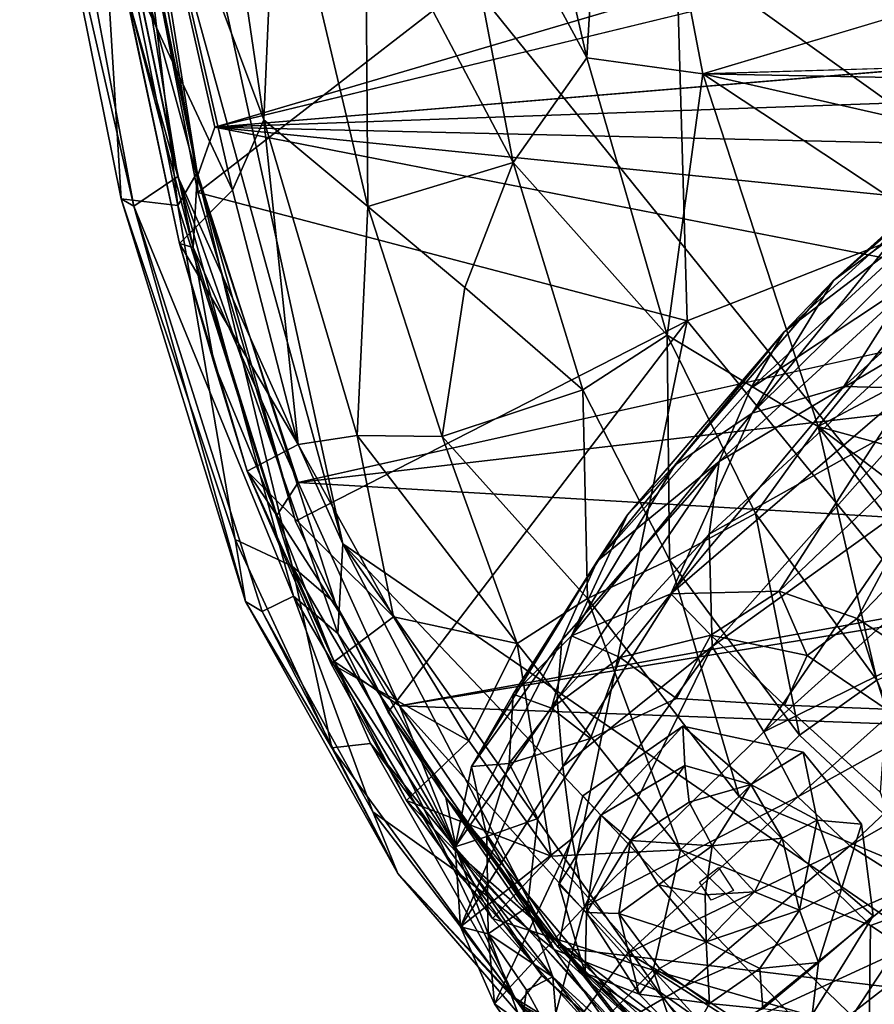
# Model space of a CAD drawing. Units: inches. Extents: x -11.4 to 14.7, y -14 to 8.
# Drawn here: x -11.2 to -9.5, y -6.2 to -4.3 of the extents above; entities that cross this region are included whole.
import ezdxf

# ---------------------------------------------------------------- set-up
doc = ezdxf.new("R2010")
doc.units = ezdxf.units.IN
doc.header["$MEASUREMENT"] = 0
for name, color, linetype in [('SEAT-FABRIC', 5, 'Continuous'), ('SEAT-GLIDE', 5, 'Continuous'), ('SEAT-WOOD', 5, 'Continuous')]:
    doc.layers.add(name, color=color, linetype=linetype)

msp = doc.modelspace()

# ---------------------------------------------------------------- linework, layer by layer
at = {"layer": 'SEAT-FABRIC'}
for points in [[(-1.2154, -7.7418, 10.814), (-11.2032, 0.0014, 10.814), (-0.8507, 7.7509, 10.814)], [(-1.2154, -7.7418, 10.814), (-5.2338, -7.5201, 10.814), (-11.2032, 0.0014, 10.814)], [(-10.9911, -3.3962, 10.814), (-11.2032, 0.0014, 10.814), (-5.2338, -7.5201, 10.814)], [(-8.5084, -1.932, 13.5164), (-9.9188, -3.9238, 13.282), (-8.4671, -4.34, 13.4549)], [(-11.0742, -3.4941, 10.8483), (-10.9911, -3.3962, 10.814), (-10.5676, -5.3375, 10.8139)], [(-10.5676, -5.3375, 10.8139), (-10.9911, -3.3962, 10.814), (-8.0053, -7.0992, 10.814)], [(-8.0053, -7.0992, 10.814), (-10.9911, -3.3962, 10.814), (-5.2338, -7.5201, 10.814)], [(-11.1921, -3.5386, 11.4161), (-11.1355, -3.4523, 10.9345), (-10.8921, -4.6154, 10.869)], [(-10.8921, -4.6154, 10.869), (-11.1355, -3.4523, 10.9345), (-11.0742, -3.4941, 10.8483)], [(-11.0742, -3.4941, 10.8483), (-10.5676, -5.3375, 10.8139), (-10.8921, -4.6154, 10.869)], [(-10.8921, -4.6722, 12.974), (-11.0316, -3.4993, 13.0015), (-11.0508, -3.8858, 12.974)], [(-11.0316, -3.4993, 13.0015), (-10.8542, -4.6075, 13.004), (-11.0143, -3.8475, 13.0133)], [(-10.8542, -4.6075, 13.004), (-11.0316, -3.4993, 13.0015), (-10.8921, -4.6722, 12.974)], [(-10.8921, -4.6154, 10.869), (-10.9785, -4.6734, 11.4368), (-11.1921, -3.5386, 11.4161)], [(-10.9785, -4.6734, 11.4368), (-11.1616, -3.8754, 12.1907), (-11.1921, -3.5386, 11.4161)], [(-11.0143, -3.8475, 13.0133), (-10.8542, -4.6075, 13.004), (-10.9795, -3.9927, 13.0604)], [(-11.0508, -3.8858, 12.974), (-11.1616, -3.8754, 12.1907), (-11.0036, -4.6589, 12.2167)], [(-11.0036, -4.6589, 12.2167), (-11.1616, -3.8754, 12.1907), (-10.9785, -4.6734, 11.4368)], [(-10.8921, -4.6722, 12.974), (-11.0508, -3.8858, 12.974), (-11.0036, -4.6589, 12.2167)], [(-10.9795, -3.9927, 13.0604), (-10.8527, -4.647, 13.0549), (-9.9188, -3.9238, 13.282)], [(-9.9188, -3.9238, 13.282), (-10.8527, -4.647, 13.0549), (-9.8904, -4.8994, 13.2111)], [(-8.4671, -4.34, 13.4549), (-9.9188, -3.9238, 13.282), (-9.8904, -4.8994, 13.2111)], [(-10.8527, -4.647, 13.0549), (-10.9795, -3.9927, 13.0604), (-10.8542, -4.6075, 13.004)], [(-8.7444, -6.2986, 13.1733), (-8.4671, -4.34, 13.4549), (-9.8904, -4.8994, 13.2111)], [(-10.8542, -4.6075, 13.004), (-10.8921, -4.6722, 12.974), (-10.6674, -5.3816, 12.9781)], [(-10.8542, -4.6075, 13.004), (-10.5823, -5.4548, 13.0036), (-10.6607, -5.2932, 13.049)], [(-10.6674, -5.3816, 12.9781), (-10.5823, -5.4548, 13.0036), (-10.8542, -4.6075, 13.004)], [(-10.8542, -4.6075, 13.004), (-10.6607, -5.2932, 13.049), (-10.8527, -4.647, 13.0549)], [(-10.6645, -5.4403, 10.9417), (-10.9785, -4.6734, 11.4368), (-10.8921, -4.6154, 10.869)], [(-10.5676, -5.3375, 10.8139), (-10.5777, -5.5142, 10.8501), (-10.8921, -4.6154, 10.869)], [(-10.5777, -5.5142, 10.8501), (-10.6645, -5.4403, 10.9417), (-10.8921, -4.6154, 10.869)], [(-9.8904, -4.8994, 13.2111), (-10.8527, -4.647, 13.0549), (-10.6607, -5.2932, 13.049)], [(-10.8921, -4.6722, 12.974), (-11.0036, -4.6589, 12.2167), (-10.7792, -5.3291, 12.4412)], [(-10.7593, -5.4511, 11.9252), (-11.0036, -4.6589, 12.2167), (-10.9785, -4.6734, 11.4368)], [(-10.7593, -5.4511, 11.9252), (-10.7792, -5.3291, 12.4412), (-11.0036, -4.6589, 12.2167)], [(-10.7266, -5.4705, 11.4504), (-10.9785, -4.6734, 11.4368), (-10.6645, -5.4403, 10.9417)], [(-10.9785, -4.6734, 11.4368), (-10.7266, -5.4705, 11.4504), (-10.7593, -5.4511, 11.9252)], [(-10.8921, -4.6722, 12.974), (-10.7792, -5.3291, 12.4412), (-10.6674, -5.3816, 12.9781)], [(-10.6607, -5.2932, 13.049), (-10.4784, -5.6685, 13.0564), (-9.8904, -4.8994, 13.2111)], [(-10.4784, -5.6685, 13.0564), (-10.1443, -6.1316, 13.0584), (-9.8904, -4.8994, 13.2111)], [(-9.8904, -4.8994, 13.2111), (-10.1443, -6.1316, 13.0584), (-8.7444, -6.2986, 13.1733)], [(-10.4784, -5.6685, 13.0564), (-10.6607, -5.2932, 13.049), (-10.5823, -5.4548, 13.0036)], [(-10.5896, -5.7392, 12.4455), (-10.6674, -5.3816, 12.9781), (-10.7792, -5.3291, 12.4412)], [(-10.7593, -5.4511, 11.9252), (-10.5896, -5.7392, 12.4455), (-10.7792, -5.3291, 12.4412)], [(-10.1523, -6.1358, 10.8486), (-10.5777, -5.5142, 10.8501), (-10.5676, -5.3375, 10.8139)], [(-8.0053, -7.0992, 10.814), (-9.2952, -6.6754, 10.814), (-10.5676, -5.3375, 10.8139)], [(-9.9477, -6.2165, 10.814), (-10.1523, -6.1358, 10.8486), (-10.5676, -5.3375, 10.8139)], [(-9.9477, -6.2165, 10.814), (-10.5676, -5.3375, 10.8139), (-9.2952, -6.6754, 10.814)], [(-10.5135, -5.7303, 12.9391), (-10.6674, -5.3816, 12.9781), (-10.5896, -5.7392, 12.4455)], [(-10.5823, -5.4548, 13.0036), (-10.6674, -5.3816, 12.9781), (-10.3449, -5.9367, 12.9846)], [(-10.6674, -5.3816, 12.9781), (-10.5135, -5.7303, 12.9391), (-10.3449, -5.9367, 12.9846)], [(-10.7266, -5.4705, 11.4504), (-10.6645, -5.4403, 10.9417), (-10.5086, -5.8649, 11.4345)], [(-10.5086, -5.8649, 11.4345), (-10.6645, -5.4403, 10.9417), (-10.3494, -5.9781, 10.9389)], [(-10.3494, -5.9781, 10.9389), (-10.6645, -5.4403, 10.9417), (-10.5777, -5.5142, 10.8501)], [(-10.4597, -5.9861, 11.939), (-10.7593, -5.4511, 11.9252), (-10.7266, -5.4705, 11.4504)], [(-10.5896, -5.7392, 12.4455), (-10.7593, -5.4511, 11.9252), (-10.4597, -5.9861, 11.939)], [(-10.5823, -5.4548, 13.0036), (-10.3648, -5.8368, 13.0036), (-10.4784, -5.6685, 13.0564)], [(-10.3648, -5.8368, 13.0036), (-10.5823, -5.4548, 13.0036), (-10.3449, -5.9367, 12.9846)], [(-10.7266, -5.4705, 11.4504), (-10.5086, -5.8649, 11.4345), (-10.4597, -5.9861, 11.939)], [(-10.3494, -5.9781, 10.9389), (-10.5777, -5.5142, 10.8501), (-10.1523, -6.1358, 10.8486)], [(-10.3648, -5.8368, 13.0036), (-10.1443, -6.1316, 13.0584), (-10.4784, -5.6685, 13.0564)], [(-10.2225, -6.2415, 12.4592), (-10.5135, -5.7303, 12.9391), (-10.5896, -5.7392, 12.4455)], [(-10.1766, -6.1866, 12.9391), (-10.5135, -5.7303, 12.9391), (-10.2225, -6.2415, 12.4592)], [(-10.1766, -6.1866, 12.9391), (-10.3449, -5.9367, 12.9846), (-10.5135, -5.7303, 12.9391)], [(-10.4597, -5.9861, 11.939), (-10.2225, -6.2415, 12.4592), (-10.5896, -5.7392, 12.4455)], [(-9.9213, -6.4113, 12.9792), (-10.3648, -5.8368, 13.0036), (-10.3449, -5.9367, 12.9846)], [(-10.3648, -5.8368, 13.0036), (-9.9213, -6.4113, 12.9792), (-9.9946, -6.2765, 13.0034)], [(-10.2239, -6.0409, 13.0172), (-10.1443, -6.1316, 13.0584), (-10.3648, -5.8368, 13.0036)], [(-9.9946, -6.2765, 13.0034), (-10.2239, -6.0409, 13.0172), (-10.3648, -5.8368, 13.0036)], [(-10.2286, -6.2315, 11.4033), (-10.5086, -5.8649, 11.4345), (-10.3494, -5.9781, 10.9389)], [(-10.2286, -6.2315, 11.4033), (-10.4597, -5.9861, 11.939), (-10.5086, -5.8649, 11.4345)], [(-9.9213, -6.4113, 12.9792), (-10.3449, -5.9367, 12.9846), (-10.1766, -6.1866, 12.9391)], [(-10.2286, -6.2315, 11.4033), (-10.3494, -5.9781, 10.9389), (-9.9661, -6.3955, 10.9389)], [(-10.3494, -5.9781, 10.9389), (-10.1523, -6.1358, 10.8486), (-9.9661, -6.3955, 10.9389)], [(-10.2225, -6.2415, 12.4592), (-10.4597, -5.9861, 11.939), (-10.1385, -6.3588, 11.939)], [(-10.1385, -6.3588, 11.939), (-10.4597, -5.9861, 11.939), (-10.2286, -6.2315, 11.4033)], [(-9.9946, -6.2765, 13.0034), (-10.1443, -6.1316, 13.0584), (-10.2239, -6.0409, 13.0172)], [(-9.9477, -6.2165, 10.814), (-9.7031, -6.5417, 10.8498), (-10.1523, -6.1358, 10.8486)], [(-9.7031, -6.5417, 10.8498), (-9.9661, -6.3955, 10.9389), (-10.1523, -6.1358, 10.8486)], [(-10.1443, -6.1316, 13.0584), (-9.7133, -6.5221, 13.0566), (-8.7444, -6.2986, 13.1733)], [(-9.9946, -6.2765, 13.0034), (-9.7133, -6.5221, 13.0566), (-10.1443, -6.1316, 13.0584)], [(-10.2225, -6.2415, 12.4592), (-9.9213, -6.4113, 12.9792), (-10.1766, -6.1866, 12.9391)], [(-9.7729, -6.6413, 11.4329), (-10.2286, -6.2315, 11.4033), (-9.9661, -6.3955, 10.9389)], [(-10.1385, -6.3588, 11.939), (-10.2286, -6.2315, 11.4033), (-9.7729, -6.6413, 11.4329)], [(-9.9477, -6.2165, 10.814), (-9.2952, -6.6754, 10.814), (-9.7031, -6.5417, 10.8498)], [(-10.1385, -6.3588, 11.939), (-9.7769, -6.6684, 11.9538), (-10.2225, -6.2415, 12.4592)], [(-10.2225, -6.2415, 12.4592), (-9.7584, -6.6488, 12.4595), (-9.9213, -6.4113, 12.9792)], [(-9.7769, -6.6684, 11.9538), (-9.7584, -6.6488, 12.4595), (-10.2225, -6.2415, 12.4592)]]:
    msp.add_3dface(points, dxfattribs=at)
at = {"layer": 'SEAT-GLIDE'}
for points, invisible_edges in [([(-9.8662, -6.0032, 0.1937), (-9.8988, -5.6961, 0.1639), (-10.0956, -5.8336, 0.2025)], 13), ([(-9.8286, -5.9745, 0.1861), (-9.6621, -5.7471, 0.1412), (-9.8988, -5.6961, 0.1639)], 13), ([(-9.8662, -6.0032, 0.1937), (-9.8286, -5.9745, 0.1861), (-9.8988, -5.6961, 0.1639)], 14), ([(-9.8286, -5.9745, 0.1861), (-9.5477, -5.889, 0.1431), (-9.6621, -5.7471, 0.1412)], 13), ([(-10.0956, -5.8336, 0.2025), (-10.1431, -6.0079, 0.2274), (-9.8662, -6.0032, 0.1937)], 14), ([(-9.7994, -6.0193, 0.1875), (-9.5477, -5.889, 0.1431), (-9.8286, -5.9745, 0.1861)], 3), ([(-9.7994, -6.0193, 0.1875), (-9.5248, -6.0691, 0.1598), (-9.5477, -5.889, 0.1431)], 13), ([(-9.8662, -6.0032, 0.1937), (-10.1431, -6.0079, 0.2274), (-10.0911, -6.1822, 0.24)], 13), ([(-9.8433, -6.0385, 0.1948), (-9.8662, -6.0032, 0.1937), (-10.0911, -6.1822, 0.24)], 14), ([(-9.8433, -6.0385, 0.1948), (-9.645, -6.2638, 0.1954), (-9.7994, -6.0193, 0.1875)], 3), ([(-9.5248, -6.0691, 0.1598), (-9.7994, -6.0193, 0.1875), (-9.645, -6.2638, 0.1954)], 3), ([(-9.8908, -6.3197, 0.2309), (-9.8433, -6.0385, 0.1948), (-10.0911, -6.1822, 0.24)], 3), ([(-9.8433, -6.0385, 0.1948), (-9.8908, -6.3197, 0.2309), (-9.645, -6.2638, 0.1954)], 13)]:
    msp.add_3dface(points, dxfattribs=dict(at, invisible_edges=invisible_edges))
for points in [[(-9.8988, -5.6961, 0.1639), (-10.0602, -5.8713, 0.1248), (-10.0956, -5.8336, 0.2025)], [(-10.0602, -5.8713, 0.1248), (-9.8988, -5.6961, 0.1639), (-9.8948, -5.7739, 0.0823)], [(-9.8988, -5.6961, 0.1639), (-9.6621, -5.7471, 0.1412), (-9.765, -5.811, 0.0487)], [(-9.765, -5.811, 0.0487), (-9.8948, -5.7739, 0.0823), (-9.8988, -5.6961, 0.1639)], [(-9.765, -5.811, 0.0487), (-9.6621, -5.7471, 0.1412), (-9.6347, -5.8809, 0.0658)], [(-9.5477, -5.889, 0.1431), (-9.6347, -5.8809, 0.0658), (-9.6621, -5.7471, 0.1412)], [(-9.8948, -5.7739, 0.0823), (-10.0022, -5.9214, 0.0604), (-10.0602, -5.8713, 0.1248)], [(-10.0022, -5.9214, 0.0604), (-9.8948, -5.7739, 0.0823), (-9.8866, -5.846, 0.0385)], [(-9.765, -5.811, 0.0487), (-9.8866, -5.846, 0.0385), (-9.8948, -5.7739, 0.0823)], [(-9.765, -5.811, 0.0487), (-9.8416, -5.9318, 0.004), (-9.8866, -5.846, 0.0385)], [(-9.8416, -5.9318, 0.004), (-9.765, -5.811, 0.0487), (-9.7037, -5.9166, 0.0243)], [(-9.6347, -5.8809, 0.0658), (-9.7037, -5.9166, 0.0243), (-9.765, -5.811, 0.0487)], [(-10.0602, -5.8713, 0.1248), (-10.1431, -6.0079, 0.2274), (-10.0956, -5.8336, 0.2025)], [(-9.8866, -5.846, 0.0385), (-9.8416, -5.9318, 0.004), (-10.0022, -5.9214, 0.0604)], [(-10.0602, -5.8713, 0.1248), (-10.0885, -6.0625, 0.1399), (-10.1431, -6.0079, 0.2274)], [(-10.0885, -6.0625, 0.1399), (-10.0602, -5.8713, 0.1248), (-10.0022, -5.9214, 0.0604)], [(-9.6699, -6.0584, 0.0356), (-9.7037, -5.9166, 0.0243), (-9.6347, -5.8809, 0.0658)], [(-9.6347, -5.8809, 0.0658), (-9.5871, -6.0162, 0.0833), (-9.6699, -6.0584, 0.0356)], [(-9.5871, -6.0162, 0.0833), (-9.6347, -5.8809, 0.0658), (-9.5477, -5.889, 0.1431)], [(-9.5871, -6.0162, 0.0833), (-9.5477, -5.889, 0.1431), (-9.5248, -6.0691, 0.1598)], [(-10.0022, -5.9214, 0.0604), (-10.025, -6.0646, 0.0789), (-10.0885, -6.0625, 0.1399)], [(-9.9472, -6.0083, 0.0251), (-10.025, -6.0646, 0.0789), (-10.0022, -5.9214, 0.0604)], [(-9.9472, -6.0083, 0.0251), (-10.0022, -5.9214, 0.0604), (-9.8416, -5.9318, 0.004)], [(-9.7579, -6.022, 0.005), (-9.8416, -5.9318, 0.004), (-9.7037, -5.9166, 0.0243)], [(-9.7037, -5.9166, 0.0243), (-9.6699, -6.0584, 0.0356), (-9.7579, -6.022, 0.005)], [(-9.8416, -5.9318, 0.004), (-9.855, -6.028, 0.0051), (-9.9472, -6.0083, 0.0251)], [(-9.7579, -6.022, 0.005), (-9.855, -6.028, 0.0051), (-9.8416, -5.9318, 0.004)], [(-10.1431, -6.0079, 0.2274), (-10.0885, -6.0625, 0.1399), (-10.0911, -6.1822, 0.24)], [(-9.8529, -6.1201, 0.0229), (-10.025, -6.0646, 0.0789), (-9.9472, -6.0083, 0.0251)], [(-9.855, -6.028, 0.0051), (-9.8529, -6.1201, 0.0229), (-9.9472, -6.0083, 0.0251)], [(-9.8529, -6.1201, 0.0229), (-9.855, -6.028, 0.0051), (-9.7579, -6.022, 0.005)], [(-9.7579, -6.022, 0.005), (-9.6699, -6.0584, 0.0356), (-9.8529, -6.1201, 0.0229)], [(-9.6699, -6.0584, 0.0356), (-9.5871, -6.0162, 0.0833), (-9.6321, -6.1608, 0.098)], [(-9.5871, -6.0162, 0.0833), (-9.5248, -6.0691, 0.1598), (-9.6321, -6.1608, 0.098)], [(-9.7473, -6.1727, 0.0574), (-9.8529, -6.1201, 0.0229), (-9.6699, -6.0584, 0.0356)], [(-9.6699, -6.0584, 0.0356), (-9.6321, -6.1608, 0.098), (-9.7473, -6.1727, 0.0574)], [(-9.9847, -6.2236, 0.1449), (-10.0911, -6.1822, 0.24), (-10.0885, -6.0625, 0.1399)], [(-10.0885, -6.0625, 0.1399), (-10.025, -6.0646, 0.0789), (-9.9847, -6.2236, 0.1449)], [(-9.945, -6.1728, 0.08), (-10.025, -6.0646, 0.0789), (-9.8529, -6.1201, 0.0229)], [(-10.025, -6.0646, 0.0789), (-9.945, -6.1728, 0.08), (-9.9847, -6.2236, 0.1449)], [(-9.645, -6.2638, 0.1954), (-9.6321, -6.1608, 0.098), (-9.5248, -6.0691, 0.1598)], [(-9.8529, -6.1201, 0.0229), (-9.8463, -6.2416, 0.1033), (-9.945, -6.1728, 0.08)], [(-9.8463, -6.2416, 0.1033), (-9.8529, -6.1201, 0.0229), (-9.7473, -6.1727, 0.0574)], [(-9.945, -6.1728, 0.08), (-9.8463, -6.2416, 0.1033), (-9.9847, -6.2236, 0.1449)], [(-9.8463, -6.2416, 0.1033), (-9.7473, -6.1727, 0.0574), (-9.7414, -6.252, 0.1275)], [(-9.7414, -6.252, 0.1275), (-9.7473, -6.1727, 0.0574), (-9.6321, -6.1608, 0.098)], [(-9.6321, -6.1608, 0.098), (-9.645, -6.2638, 0.1954), (-9.7414, -6.252, 0.1275)], [(-9.8908, -6.3197, 0.2309), (-10.0911, -6.1822, 0.24), (-9.9847, -6.2236, 0.1449)], [(-9.9847, -6.2236, 0.1449), (-9.8463, -6.2416, 0.1033), (-9.8908, -6.3197, 0.2309)], [(-9.7414, -6.252, 0.1275), (-9.8908, -6.3197, 0.2309), (-9.8463, -6.2416, 0.1033)]]:
    msp.add_3dface(points, dxfattribs=at)
at = {"layer": 'SEAT-WOOD'}
for points in [[(-11.0503, -3.4986, 10.806), (-10.8196, -4.5185, 10.814), (-7.879, -3.6519, 10.814)], [(-10.854, -4.6166, 10.8019), (-11.0503, -3.4986, 10.806), (-11.0156, -4.0246, 10.7661)], [(-10.854, -4.6166, 10.8019), (-10.8196, -4.5185, 10.814), (-11.0503, -3.4986, 10.806)], [(-10.871, -3.4987, 10.2189), (-10.723, -4.5039, 10.2634), (-10.9646, -3.8589, 10.454)], [(-10.6977, -3.9182, 10.0864), (-10.723, -4.5039, 10.2634), (-10.871, -3.4987, 10.2189)], [(-10.2903, -3.4986, 9.6936), (-10.0877, -4.3822, 9.6694), (-10.3715, -3.8573, 9.7841)], [(-10.0349, -3.4986, 9.564), (-10.0877, -4.3822, 9.6694), (-10.2903, -3.4986, 9.6936)], [(-10.0877, -4.3822, 9.6694), (-10.0349, -3.4986, 9.564), (-9.8599, -4.4135, 9.564)], [(-10.0349, -3.4986, 9.564), (-7.6147, -3.7425, 9.564), (-9.8599, -4.4135, 9.564)], [(-10.8196, -4.5185, 10.814), (-7.6179, -3.7403, 10.814), (-7.879, -3.6519, 10.814)], [(-10.9646, -3.8589, 10.454), (-10.7845, -4.6421, 10.4143), (-11.0164, -4.1465, 10.6583)], [(-10.7845, -4.6421, 10.4143), (-10.9646, -3.8589, 10.454), (-10.723, -4.5039, 10.2634)], [(-10.2325, -4.588, 9.7937), (-10.5233, -4.0392, 9.9333), (-10.3715, -3.8573, 9.7841)], [(-10.3715, -3.8573, 9.7841), (-10.0877, -4.3822, 9.6694), (-10.2325, -4.588, 9.7937)], [(-10.5183, -4.6744, 10.0641), (-10.723, -4.5039, 10.2634), (-10.6977, -3.9182, 10.0864)], [(-10.5183, -4.6744, 10.0641), (-10.6977, -3.9182, 10.0864), (-10.5233, -4.0392, 9.9333)], [(-10.8622, -4.7549, 10.7665), (-10.854, -4.6166, 10.8019), (-11.0156, -4.0246, 10.7661)], [(-10.8622, -4.7549, 10.7665), (-11.0156, -4.0246, 10.7661), (-11.0015, -4.2196, 10.7158)], [(-10.2325, -4.588, 9.7937), (-10.5183, -4.6744, 10.0641), (-10.5233, -4.0392, 9.9333)], [(-10.889, -4.7473, 10.683), (-11.0164, -4.1465, 10.6583), (-10.7845, -4.6421, 10.4143)], [(-10.889, -4.7473, 10.683), (-11.0015, -4.2196, 10.7158), (-11.0164, -4.1465, 10.6583)], [(-11.0015, -4.2196, 10.7158), (-10.889, -4.7473, 10.683), (-10.8622, -4.7549, 10.7665)], [(-8.6415, -4.3367, 10.8131), (-10.8196, -4.5185, 10.814), (-8.87, -4.4488, 10.814)], [(-10.0877, -4.3822, 9.6694), (-9.9298, -4.927, 9.6685), (-10.2325, -4.588, 9.7937)], [(-9.8599, -4.4135, 9.564), (-9.9298, -4.927, 9.6685), (-10.0877, -4.3822, 9.6694)], [(-9.013, -4.4299, 9.564), (-9.8599, -4.4135, 9.564), (-8.7813, -4.3807, 9.564)], [(-9.9298, -4.927, 9.6685), (-9.8599, -4.4135, 9.564), (-9.6329, -5.1069, 9.564)], [(-9.8599, -4.4135, 9.564), (-9.013, -4.4299, 9.564), (-9.2104, -4.5608, 9.564)], [(-9.6329, -5.1069, 9.564), (-9.8599, -4.4135, 9.564), (-9.3452, -4.7538, 9.564)], [(-9.3452, -4.7538, 9.564), (-9.8599, -4.4135, 9.564), (-9.2104, -4.5608, 9.564)], [(-8.87, -4.4488, 10.814), (-10.8196, -4.5185, 10.814), (-8.9731, -4.5609, 10.814)], [(-9.2923, -4.5508, 9.3874), (-9.1956, -4.4528, 9.3652), (-9.6028, -4.8199, 6.0453)], [(-9.476, -4.727, 6.1439), (-9.6028, -4.8199, 6.0453), (-9.1956, -4.4528, 9.3652)], [(-10.7845, -4.6421, 10.4143), (-10.723, -4.5039, 10.2634), (-10.6553, -5.1421, 10.4382)], [(-10.723, -4.5039, 10.2634), (-10.5183, -4.6744, 10.0641), (-10.5395, -5.1244, 10.2534)], [(-10.6553, -5.1421, 10.4382), (-10.723, -4.5039, 10.2634), (-10.5395, -5.1244, 10.2534)], [(-10.8196, -4.5185, 10.814), (-9.0386, -4.6982, 10.814), (-8.9731, -4.5609, 10.814)], [(-10.8196, -4.5185, 10.814), (-9.062, -4.8615, 10.8071), (-9.0386, -4.6982, 10.814)], [(-9.2923, -4.5508, 9.3874), (-9.6996, -4.9208, 6.0581), (-9.3695, -4.6686, 9.4092)], [(-9.6028, -4.8199, 6.0453), (-9.6996, -4.9208, 6.0581), (-9.2923, -4.5508, 9.3874)], [(-10.2325, -4.588, 9.7937), (-10.3277, -4.8338, 9.923), (-10.5183, -4.6744, 10.0641)], [(-10.3277, -4.8338, 9.923), (-10.2325, -4.588, 9.7937), (-10.0959, -5.0346, 9.7953)], [(-10.2325, -4.588, 9.7937), (-9.9298, -4.927, 9.6685), (-10.0959, -5.0346, 9.7953)], [(-10.6553, -5.2168, 10.8101), (-10.854, -4.6166, 10.8019), (-10.8622, -4.7549, 10.7665)], [(-10.889, -4.7473, 10.683), (-10.7845, -4.6421, 10.4143), (-10.6553, -5.1421, 10.4382)], [(-9.5822, -5.0285, 3.0845), (-9.157, -4.6445, 5.9952), (-9.4519, -5.0317, 3.0084)], [(-9.157, -4.6445, 5.9952), (-9.5822, -5.0285, 3.0845), (-9.3652, -4.6869, 5.9844)], [(-10.5183, -4.6744, 10.0641), (-10.3721, -5.1268, 10.0584), (-10.5395, -5.1244, 10.2534)], [(-10.3721, -5.1268, 10.0584), (-10.5183, -4.6744, 10.0641), (-10.3277, -4.8338, 9.923)], [(-9.4227, -4.804, 9.433), (-9.3695, -4.6686, 9.4092), (-9.7653, -5.0313, 6.171)], [(-9.6996, -4.9208, 6.0581), (-9.7653, -5.0313, 6.171), (-9.3695, -4.6686, 9.4092)], [(-9.7626, -5.0806, 3.1012), (-9.476, -4.727, 6.1439), (-9.3652, -4.6869, 5.9844)], [(-9.3652, -4.6869, 5.9844), (-9.5822, -5.0285, 3.0845), (-9.7626, -5.0806, 3.1012)], [(-9.476, -4.727, 6.1439), (-9.7626, -5.0806, 3.1012), (-9.6028, -4.8199, 6.0453)], [(-10.6553, -5.1421, 10.4382), (-10.756, -5.1946, 10.6788), (-10.889, -4.7473, 10.683)], [(-10.821, -4.9837, 10.7168), (-10.889, -4.7473, 10.683), (-10.756, -5.1946, 10.6788)], [(-10.889, -4.7473, 10.683), (-10.821, -4.9837, 10.7168), (-10.8622, -4.7549, 10.7665)], [(-10.6973, -5.2822, 10.7657), (-10.8622, -4.7549, 10.7665), (-10.821, -4.9837, 10.7168)], [(-10.6973, -5.2822, 10.7657), (-10.6553, -5.2168, 10.8101), (-10.8622, -4.7549, 10.7665)], [(-9.3452, -4.7538, 9.564), (-9.4009, -4.9839, 9.564), (-9.6329, -5.1069, 9.564)], [(-9.7626, -5.0806, 3.1012), (-9.9146, -5.1831, 3.0714), (-9.6028, -4.8199, 6.0453)], [(-9.6996, -4.9208, 6.0581), (-9.6028, -4.8199, 6.0453), (-9.9146, -5.1831, 3.0714)], [(-9.4227, -4.804, 9.433), (-9.8276, -5.176, 6.0912), (-9.4483, -4.9501, 9.4495)], [(-9.7653, -5.0313, 6.171), (-9.8276, -5.176, 6.0912), (-9.4227, -4.804, 9.433)], [(-10.0959, -5.0346, 9.7953), (-10.3721, -5.1268, 10.0584), (-10.3277, -4.8338, 9.923)], [(-9.062, -4.8615, 10.8071), (-10.6553, -5.2168, 10.8101), (-9.0261, -5.0273, 10.814)], [(-9.9254, -5.3691, 9.7848), (-10.0959, -5.0346, 9.7953), (-9.9298, -4.927, 9.6685)], [(-10.0672, -5.3715, 3.1823), (-9.6996, -4.9208, 6.0581), (-10.0079, -5.2808, 3.01)], [(-9.7653, -5.0313, 6.171), (-9.6996, -4.9208, 6.0581), (-10.0672, -5.3715, 3.1823)], [(-9.9146, -5.1831, 3.0714), (-10.0079, -5.2808, 3.01), (-9.6996, -4.9208, 6.0581)], [(-9.7564, -5.2783, 9.6616), (-9.9298, -4.927, 9.6685), (-9.6329, -5.1069, 9.564)], [(-9.9298, -4.927, 9.6685), (-9.7564, -5.2783, 9.6616), (-9.9254, -5.3691, 9.7848)], [(-9.4437, -5.0924, 9.4647), (-9.4483, -4.9501, 9.4495), (-9.8471, -5.319, 6.1431)], [(-9.8276, -5.176, 6.0912), (-9.8471, -5.319, 6.1431), (-9.4483, -4.9501, 9.4495)], [(-10.821, -4.9837, 10.7168), (-10.756, -5.1946, 10.6788), (-10.6973, -5.2822, 10.7657)], [(-9.3819, -5.1758, 9.564), (-9.6329, -5.1069, 9.564), (-9.4009, -4.9839, 9.564)], [(-10.6553, -5.2168, 10.8101), (-8.6674, -5.3335, 10.809), (-9.0261, -5.0273, 10.814)], [(-10.3721, -5.1268, 10.0584), (-10.0959, -5.0346, 9.7953), (-10.0863, -5.4449, 9.9293)], [(-10.0959, -5.0346, 9.7953), (-9.9254, -5.3691, 9.7848), (-10.0863, -5.4449, 9.9293)], [(-9.7653, -5.0313, 6.171), (-10.0672, -5.3715, 3.1823), (-9.8276, -5.176, 6.0912)], [(-9.5822, -5.0285, 3.0845), (-9.4519, -5.0317, 3.0084), (-9.9229, -5.4358, 0.4384)], [(-9.7626, -5.0806, 3.1012), (-9.5822, -5.0285, 3.0845), (-9.9229, -5.4358, 0.4384)], [(-9.9229, -5.4358, 0.4384), (-9.4519, -5.0317, 3.0084), (-9.7097, -5.431, 0.4162)], [(-9.3369, -5.0754, 2.8456), (-9.7097, -5.431, 0.4162), (-9.4519, -5.0317, 3.0084)], [(-9.7626, -5.0806, 3.1012), (-9.9229, -5.4358, 0.4384), (-10.1179, -5.5183, 0.4834)], [(-9.9146, -5.1831, 3.0714), (-9.7626, -5.0806, 3.1012), (-10.1179, -5.5183, 0.4834)], [(-9.8471, -5.319, 6.1431), (-9.8413, -5.5395, 6.0698), (-9.4437, -5.0924, 9.4647)], [(-9.4136, -5.2322, 9.4674), (-9.4437, -5.0924, 9.4647), (-9.8413, -5.5395, 6.0698)], [(-9.3369, -5.0754, 2.8456), (-9.556, -5.4846, 0.4008), (-9.7097, -5.431, 0.4162)], [(-9.3369, -5.0754, 2.8456), (-9.1909, -5.1044, 2.9819), (-9.556, -5.4846, 0.4008)], [(-9.6329, -5.1069, 9.564), (-9.5173, -5.6058, 9.6627), (-9.7564, -5.2783, 9.6616)], [(-9.6329, -5.1069, 9.564), (-9.3063, -5.3551, 9.564), (-9.3132, -5.5268, 9.564)], [(-9.6329, -5.1069, 9.564), (-9.3132, -5.5268, 9.564), (-9.5173, -5.6058, 9.6627)], [(-9.3819, -5.1758, 9.564), (-9.3063, -5.3551, 9.564), (-9.6329, -5.1069, 9.564)], [(-9.4137, -5.5772, 0.4058), (-9.556, -5.4846, 0.4008), (-9.1909, -5.1044, 2.9819)], [(-10.5395, -5.1244, 10.2534), (-10.4681, -5.4812, 10.3613), (-10.6553, -5.1421, 10.4382)], [(-10.3721, -5.1268, 10.0584), (-10.2249, -5.5337, 10.0993), (-10.5395, -5.1244, 10.2534)], [(-10.5395, -5.1244, 10.2534), (-10.2249, -5.5337, 10.0993), (-10.4681, -5.4812, 10.3613)], [(-10.3721, -5.1268, 10.0584), (-10.0863, -5.4449, 9.9293), (-10.2249, -5.5337, 10.0993)], [(-10.756, -5.1946, 10.6788), (-10.6553, -5.1421, 10.4382), (-10.4681, -5.4812, 10.3613)], [(-9.8276, -5.176, 6.0912), (-10.137, -5.5269, 2.9907), (-10.1463, -5.6434, 3.1551)], [(-9.8471, -5.319, 6.1431), (-9.8276, -5.176, 6.0912), (-10.1463, -5.6434, 3.1551)], [(-9.8276, -5.176, 6.0912), (-10.0672, -5.3715, 3.1823), (-10.137, -5.5269, 2.9907)], [(-9.9146, -5.1831, 3.0714), (-10.1179, -5.5183, 0.4834), (-10.0079, -5.2808, 3.01)], [(-10.756, -5.1946, 10.6788), (-10.4681, -5.4812, 10.3613), (-10.5908, -5.574, 10.6604)], [(-10.756, -5.1946, 10.6788), (-10.5908, -5.574, 10.6604), (-10.5852, -5.5686, 10.7466)], [(-10.5852, -5.5686, 10.7466), (-10.6973, -5.2822, 10.7657), (-10.756, -5.1946, 10.6788)], [(-10.6553, -5.2168, 10.8101), (-10.6973, -5.2822, 10.7657), (-10.456, -5.6562, 10.8103)], [(-8.6674, -5.3335, 10.809), (-10.6553, -5.2168, 10.8101), (-10.456, -5.6562, 10.8103)], [(-9.8413, -5.5395, 6.0698), (-9.7399, -5.7077, 6.2843), (-9.4136, -5.2322, 9.4674)], [(-9.7399, -5.7077, 6.2843), (-9.3457, -5.352, 9.4995), (-9.4136, -5.2322, 9.4674)], [(-10.456, -5.6562, 10.8103), (-10.6973, -5.2822, 10.7657), (-10.5852, -5.5686, 10.7466)], [(-10.0672, -5.3715, 3.1823), (-10.0079, -5.2808, 3.01), (-10.2325, -5.6331, 0.4982)], [(-10.0079, -5.2808, 3.01), (-10.1179, -5.5183, 0.4834), (-10.2325, -5.6331, 0.4982)], [(-9.6693, -5.7138, 9.7819), (-9.9254, -5.3691, 9.7848), (-9.7564, -5.2783, 9.6616)], [(-9.7564, -5.2783, 9.6616), (-9.5173, -5.6058, 9.6627), (-9.6693, -5.7138, 9.7819)], [(-10.1463, -5.6434, 3.1551), (-10.1351, -5.7757, 3.231), (-9.8471, -5.319, 6.1431)], [(-9.8413, -5.5395, 6.0698), (-9.8471, -5.319, 6.1431), (-10.1351, -5.7757, 3.231)], [(-8.4494, -5.3286, 10.814), (-10.456, -5.6562, 10.8103), (-2.4936, -5.9497, 10.814)], [(-10.456, -5.6562, 10.8103), (-8.4494, -5.3286, 10.814), (-8.6674, -5.3335, 10.809)], [(-9.3457, -5.352, 9.4995), (-9.7399, -5.7077, 6.2843), (-9.2704, -5.4752, 9.481)], [(-10.3144, -5.7759, 0.5214), (-10.137, -5.5269, 2.9907), (-10.0672, -5.3715, 3.1823)], [(-10.0672, -5.3715, 3.1823), (-10.2325, -5.6331, 0.4982), (-10.3144, -5.7759, 0.5214)], [(-10.0863, -5.4449, 9.9293), (-9.9254, -5.3691, 9.7848), (-9.788, -5.8345, 9.9179)], [(-9.9254, -5.3691, 9.7848), (-9.6693, -5.7138, 9.7819), (-9.788, -5.8345, 9.9179)], [(-10.1179, -5.5183, 0.4834), (-9.9229, -5.4358, 0.4384), (-10.0226, -5.5615, 0.2827)], [(-9.9229, -5.4358, 0.4384), (-9.8442, -5.5176, 0.2564), (-10.0226, -5.5615, 0.2827)], [(-9.7097, -5.431, 0.4162), (-9.8442, -5.5176, 0.2564), (-9.9229, -5.4358, 0.4384)], [(-9.7097, -5.431, 0.4162), (-9.6543, -5.5576, 0.2281), (-9.8442, -5.5176, 0.2564)], [(-9.6543, -5.5576, 0.2281), (-9.7097, -5.431, 0.4162), (-9.556, -5.4846, 0.4008)], [(-10.0863, -5.4449, 9.9293), (-9.9039, -5.9394, 10.0754), (-10.2249, -5.5337, 10.0993)], [(-10.0863, -5.4449, 9.9293), (-9.788, -5.8345, 9.9179), (-9.9039, -5.9394, 10.0754)], [(-9.7399, -5.7077, 6.2843), (-9.6726, -5.8351, 6.166), (-9.2704, -5.4752, 9.481)], [(-9.6726, -5.8351, 6.166), (-9.1798, -5.5626, 9.484), (-9.2704, -5.4752, 9.481)], [(-10.5908, -5.574, 10.6604), (-10.4681, -5.4812, 10.3613), (-10.3199, -5.725, 10.3456)], [(-10.4681, -5.4812, 10.3613), (-10.2249, -5.5337, 10.0993), (-10.3199, -5.725, 10.3456)], [(-9.4993, -5.6631, 0.2129), (-9.6543, -5.5576, 0.2281), (-9.556, -5.4846, 0.4008)], [(-9.556, -5.4846, 0.4008), (-9.4137, -5.5772, 0.4058), (-9.4993, -5.6631, 0.2129)], [(-10.2325, -5.6331, 0.4982), (-10.1179, -5.5183, 0.4834), (-10.1572, -5.6611, 0.3028)], [(-10.0226, -5.5615, 0.2827), (-10.1572, -5.6611, 0.3028), (-10.1179, -5.5183, 0.4834)], [(-10.0226, -5.5615, 0.2827), (-9.8442, -5.5176, 0.2564), (-9.9118, -5.6418, 0.1598)], [(-9.8442, -5.5176, 0.2564), (-9.6993, -5.6549, 0.1356), (-9.9118, -5.6418, 0.1598)], [(-9.6543, -5.5576, 0.2281), (-9.6993, -5.6549, 0.1356), (-9.8442, -5.5176, 0.2564)], [(-10.137, -5.5269, 2.9907), (-10.3144, -5.7759, 0.5214), (-10.3465, -5.9335, 0.548)], [(-10.137, -5.5269, 2.9907), (-10.3465, -5.9335, 0.548), (-10.1463, -5.6434, 3.1551)], [(-10.2249, -5.5337, 10.0993), (-10.1577, -5.952, 10.3456), (-10.3199, -5.725, 10.3456)], [(-10.2249, -5.5337, 10.0993), (-9.9039, -5.9394, 10.0754), (-10.1577, -5.952, 10.3456)], [(-10.1351, -5.7757, 3.231), (-10.1165, -5.9175, 3.0861), (-9.8413, -5.5395, 6.0698)], [(-9.8413, -5.5395, 6.0698), (-10.1165, -5.9175, 3.0861), (-10.0925, -6.0514, 2.7775)], [(-10.0925, -6.0514, 2.7775), (-9.7399, -5.7077, 6.2843), (-9.8413, -5.5395, 6.0698)], [(-10.5908, -5.574, 10.6604), (-10.4422, -5.8422, 10.6855), (-10.5852, -5.5686, 10.7466)], [(-10.5908, -5.574, 10.6604), (-10.3199, -5.725, 10.3456), (-10.4422, -5.8422, 10.6855)], [(-10.3409, -5.9476, 10.7652), (-10.5852, -5.5686, 10.7466), (-10.4422, -5.8422, 10.6855)], [(-10.3409, -5.9476, 10.7652), (-10.456, -5.6562, 10.8103), (-10.5852, -5.5686, 10.7466)], [(-10.1572, -5.6611, 0.3028), (-10.0226, -5.5615, 0.2827), (-10.0808, -5.7205, 0.1886)], [(-9.9118, -5.6418, 0.1598), (-10.0808, -5.7205, 0.1886), (-10.0226, -5.5615, 0.2827)], [(-9.4993, -5.6631, 0.2129), (-9.6993, -5.6549, 0.1356), (-9.6543, -5.5576, 0.2281)], [(-9.6726, -5.8351, 6.166), (-9.5703, -5.9317, 6.1706), (-9.1798, -5.5626, 9.484)], [(-9.1798, -5.5626, 9.484), (-9.5703, -5.9317, 6.1706), (-9.0602, -5.6415, 9.4779)], [(-9.3416, -6.0208, 9.7879), (-9.6693, -5.7138, 9.7819), (-9.5173, -5.6058, 9.6627)], [(-10.3144, -5.7759, 0.5214), (-10.2325, -5.6331, 0.4982), (-10.2405, -5.7694, 0.3322)], [(-10.2405, -5.7694, 0.3322), (-10.2325, -5.6331, 0.4982), (-10.1572, -5.6611, 0.3028)], [(-10.3465, -5.9335, 0.548), (-10.3365, -6.0911, 0.5681), (-10.1463, -5.6434, 3.1551)], [(-10.1463, -5.6434, 3.1551), (-10.3365, -6.0911, 0.5681), (-10.1351, -5.7757, 3.231)], [(-9.5703, -5.9317, 6.1706), (-9.4488, -6.0088, 6.1675), (-9.0602, -5.6415, 9.4779)], [(-10.456, -5.6562, 10.8103), (-9.8068, -6.3769, 10.814), (-2.4936, -5.9497, 10.814)], [(-9.8068, -6.3769, 10.814), (-10.456, -5.6562, 10.8103), (-10.1383, -6.1249, 10.8018)], [(-10.456, -5.6562, 10.8103), (-10.3409, -5.9476, 10.7652), (-10.1383, -6.1249, 10.8018)], [(-10.2405, -5.7694, 0.3322), (-10.1572, -5.6611, 0.3028), (-10.0808, -5.7205, 0.1886)], [(-9.4993, -5.6631, 0.2129), (-9.511, -5.8263, 0.1319), (-9.6993, -5.6549, 0.1356)], [(-10.0925, -6.0514, 2.7775), (-9.6726, -5.8351, 6.166), (-9.7399, -5.7077, 6.2843)], [(-10.4422, -5.8422, 10.6855), (-10.3199, -5.725, 10.3456), (-10.1577, -5.952, 10.3456)], [(-10.2405, -5.7694, 0.3322), (-10.0808, -5.7205, 0.1886), (-10.1843, -5.8779, 0.2182)], [(-9.788, -5.8345, 9.9179), (-9.6693, -5.7138, 9.7819), (-9.3416, -6.0208, 9.7879)], [(-10.3144, -5.7759, 0.5214), (-10.2405, -5.7694, 0.3322), (-10.2844, -5.913, 0.3424)], [(-10.1843, -5.8779, 0.2182), (-10.2844, -5.913, 0.3424), (-10.2405, -5.7694, 0.3322)], [(-10.3465, -5.9335, 0.548), (-10.3144, -5.7759, 0.5214), (-10.2844, -5.913, 0.3424)], [(-10.1165, -5.9175, 3.0861), (-10.1351, -5.7757, 3.231), (-10.3365, -6.0911, 0.5681)], [(-10.4422, -5.8422, 10.6855), (-10.1577, -5.952, 10.3456), (-10.2736, -6.0743, 10.6886)], [(-10.3409, -5.9476, 10.7652), (-10.4422, -5.8422, 10.6855), (-10.2736, -6.0743, 10.6886)], [(-10.007, -6.1424, 2.9516), (-9.6726, -5.8351, 6.166), (-10.0925, -6.0514, 2.7775)], [(-10.007, -6.1424, 2.9516), (-9.5703, -5.9317, 6.1706), (-9.6726, -5.8351, 6.166)], [(-9.9039, -5.9394, 10.0754), (-9.788, -5.8345, 9.9179), (-9.5302, -6.0881, 9.9281)], [(-9.3416, -6.0208, 9.7879), (-9.5302, -6.0881, 9.9281), (-9.788, -5.8345, 9.9179)], [(-10.2844, -5.913, 0.3424), (-10.1843, -5.8779, 0.2182), (-10.2046, -6.0518, 0.2395)], [(-10.2844, -5.913, 0.3424), (-10.2822, -6.1044, 0.3726), (-10.3465, -5.9335, 0.548)], [(-10.3365, -6.0911, 0.5681), (-10.2697, -6.2424, 0.5649), (-10.1165, -5.9175, 3.0861)], [(-10.2822, -6.1044, 0.3726), (-10.2844, -5.913, 0.3424), (-10.2046, -6.0518, 0.2395)], [(-10.2697, -6.2424, 0.5649), (-10.0925, -6.0514, 2.7775), (-10.1165, -5.9175, 3.0861)], [(-10.3465, -5.9335, 0.548), (-10.2822, -6.1044, 0.3726), (-10.3365, -6.0911, 0.5681)], [(-10.1577, -5.952, 10.3456), (-9.9039, -5.9394, 10.0754), (-9.9577, -6.1764, 10.3458)], [(-10.007, -6.1424, 2.9516), (-9.8953, -6.2075, 3.1867), (-9.5703, -5.9317, 6.1706)], [(-9.9039, -5.9394, 10.0754), (-9.5323, -6.2986, 10.0993), (-9.9577, -6.1764, 10.3458)], [(-9.5302, -6.0881, 9.9281), (-9.5323, -6.2986, 10.0993), (-9.9039, -5.9394, 10.0754)], [(-9.5703, -5.9317, 6.1706), (-9.8953, -6.2075, 3.1867), (-9.4488, -6.0088, 6.1675)], [(-10.3409, -5.9476, 10.7652), (-10.0742, -6.2939, 10.694), (-9.9396, -6.3816, 10.7686)], [(-10.3409, -5.9476, 10.7652), (-10.2736, -6.0743, 10.6886), (-10.0742, -6.2939, 10.694)], [(-9.9396, -6.3816, 10.7686), (-10.1383, -6.1249, 10.8018), (-10.3409, -5.9476, 10.7652)], [(-10.2736, -6.0743, 10.6886), (-10.1577, -5.952, 10.3456), (-9.9577, -6.1764, 10.3458)], [(-9.8068, -6.3769, 10.814), (-9.2573, -6.7622, 10.8087), (-2.4936, -5.9497, 10.814)], [(-9.8953, -6.2075, 3.1867), (-9.7819, -6.2809, 3.1815), (-9.4488, -6.0088, 6.1675)], [(-9.3144, -6.0661, 6.1204), (-9.4488, -6.0088, 6.1675), (-9.7819, -6.2809, 3.1815)], [(-9.5302, -6.0881, 9.9281), (-9.3416, -6.0208, 9.7879), (-9.2094, -6.3007, 9.9242)], [(-10.2046, -6.0518, 0.2395), (-10.1546, -6.1894, 0.2486), (-10.2822, -6.1044, 0.3726)], [(-10.1789, -6.3721, 0.5842), (-10.0925, -6.0514, 2.7775), (-10.2697, -6.2424, 0.5649)], [(-10.007, -6.1424, 2.9516), (-10.0925, -6.0514, 2.7775), (-10.1789, -6.3721, 0.5842)], [(-9.9577, -6.1764, 10.3458), (-10.0742, -6.2939, 10.694), (-10.2736, -6.0743, 10.6886)], [(-9.7819, -6.2809, 3.1815), (-9.6711, -6.3419, 3.0243), (-9.3144, -6.0661, 6.1204)], [(-9.3144, -6.0661, 6.1204), (-9.6711, -6.3419, 3.0243), (-9.5202, -6.3529, 3.1612)], [(-10.3365, -6.0911, 0.5681), (-10.2822, -6.1044, 0.3726), (-10.2697, -6.2424, 0.5649)], [(-9.5302, -6.0881, 9.9281), (-9.2094, -6.3007, 9.9242), (-9.5323, -6.2986, 10.0993)], [(-10.2697, -6.2424, 0.5649), (-10.2822, -6.1044, 0.3726), (-10.2157, -6.2811, 0.4265)], [(-10.2822, -6.1044, 0.3726), (-10.2066, -6.2158, 0.3328), (-10.2157, -6.2811, 0.4265)], [(-10.2066, -6.2158, 0.3328), (-10.2822, -6.1044, 0.3726), (-10.1546, -6.1894, 0.2486)], [(-9.7098, -6.5125, 10.8018), (-10.1383, -6.1249, 10.8018), (-9.9396, -6.3816, 10.7686)], [(-9.7098, -6.5125, 10.8018), (-9.8068, -6.3769, 10.814), (-10.1383, -6.1249, 10.8018)], [(-9.3973, -6.2211, 0.2804), (-9.5848, -6.2953, 0.1918), (-9.4814, -6.1378, 0.1623)], [(-9.8953, -6.2075, 3.1867), (-10.007, -6.1424, 2.9516), (-10.1789, -6.3721, 0.5842)], [(-9.8529, -6.4916, 10.6886), (-10.0742, -6.2939, 10.694), (-9.9577, -6.1764, 10.3458)], [(-9.9577, -6.1764, 10.3458), (-9.6622, -6.4999, 10.4447), (-9.8529, -6.4916, 10.6886)], [(-9.6059, -6.4015, 10.2646), (-9.6622, -6.4999, 10.4447), (-9.9577, -6.1764, 10.3458)], [(-9.9577, -6.1764, 10.3458), (-9.5323, -6.2986, 10.0993), (-9.6059, -6.4015, 10.2646)], [(-10.143, -6.3314, 0.3628), (-10.2066, -6.2158, 0.3328), (-10.1546, -6.1894, 0.2486)], [(-10.143, -6.3314, 0.3628), (-10.1546, -6.1894, 0.2486), (-9.9664, -6.3609, 0.2446)], [(-10.2157, -6.2811, 0.4265), (-10.2066, -6.2158, 0.3328), (-10.143, -6.3314, 0.3628)], [(-9.7819, -6.2809, 3.1815), (-9.8953, -6.2075, 3.1867), (-10.1789, -6.3721, 0.5842)], [(-9.3973, -6.2211, 0.2804), (-9.4824, -6.331, 0.295), (-9.5848, -6.2953, 0.1918)], [(-10.1789, -6.3721, 0.5842), (-10.2697, -6.2424, 0.5649), (-10.2157, -6.2811, 0.4265)]]:
    msp.add_3dface(points, dxfattribs=at)
for points, invisible_edges in [([(-10.8196, -4.5185, 10.814), (-8.6415, -4.3367, 10.8131), (-7.6179, -3.7403, 10.814)], 2), ([(-7.6147, -3.7425, 9.564), (-8.7813, -4.3807, 9.564), (-9.8599, -4.4135, 9.564)], 1), ([(-10.6553, -5.2168, 10.8101), (-10.8196, -4.5185, 10.814), (-10.854, -4.6166, 10.8019)], 1), ([(-10.8196, -4.5185, 10.814), (-10.6553, -5.2168, 10.8101), (-9.062, -4.8615, 10.8071)], 1), ([(-9.9118, -5.6418, 0.1598), (-9.6993, -5.6549, 0.1356), (-10.0808, -5.7205, 0.1886)], 2), ([(-9.4814, -6.1378, 0.1623), (-10.1843, -5.8779, 0.2182), (-9.6993, -5.6549, 0.1356)], 15), ([(-10.1843, -5.8779, 0.2182), (-10.0808, -5.7205, 0.1886), (-9.6993, -5.6549, 0.1356)], 14), ([(-9.6993, -5.6549, 0.1356), (-9.511, -5.8263, 0.1319), (-9.461, -5.9639, 0.1408)], 12), ([(-9.6993, -5.6549, 0.1356), (-9.461, -5.9639, 0.1408), (-9.4814, -6.1378, 0.1623)], 13), ([(-10.1843, -5.8779, 0.2182), (-9.9664, -6.3609, 0.2446), (-10.2046, -6.0518, 0.2395)], 3), ([(-9.9664, -6.3609, 0.2446), (-10.1843, -5.8779, 0.2182), (-9.4814, -6.1378, 0.1623)], 15), ([(-10.2046, -6.0518, 0.2395), (-9.9664, -6.3609, 0.2446), (-10.1546, -6.1894, 0.2486)], 1), ([(-9.5848, -6.2953, 0.1918), (-9.9664, -6.3609, 0.2446), (-9.4814, -6.1378, 0.1623)], 3)]:
    msp.add_3dface(points, dxfattribs=dict(at, invisible_edges=invisible_edges))

doc.saveas('drawing.dxf')
